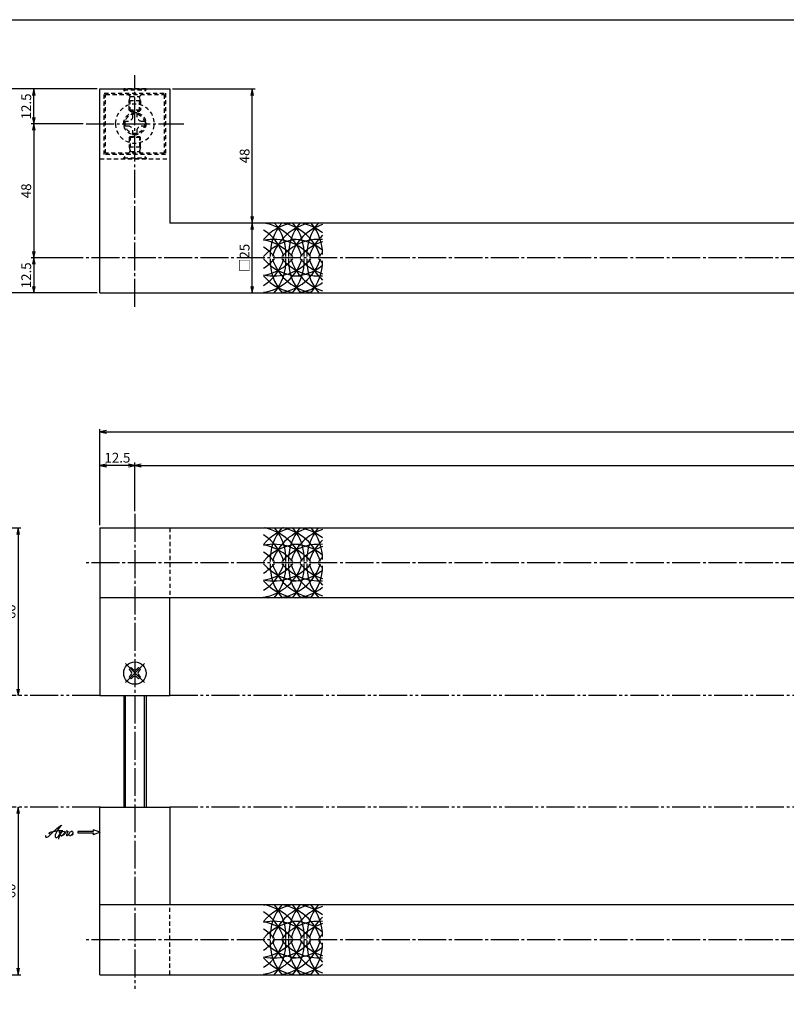
# Model space of a CAD drawing. Units: inches. Extents: x -143 to 664, y 138 to 698.
# Drawn here: x 3 to 277, y 345 to 698 of the extents above; entities that cross this region are included whole.
import ezdxf

# ---------------------------------------------------------------- set-up
doc = ezdxf.new("R2010")
doc.units = ezdxf.units.IN
doc.header["$MEASUREMENT"] = 0
for name, pattern in [('CENS', [13, 10, -1, 1, -1]), ('HIDS', [2.5, 1.5, -1]), ('PHAS', [15, 10, -1, 1, -1, 1, -1])]:
    doc.linetypes.add(name, pattern=pattern)
for name, color, linetype in [('02-実線-1', 7, 'Continuous'), ('03-細線', 1, 'Continuous'), ('04-破線-1', 5, 'HIDS'), ('06-中心線', 1, 'CENS'), ('07-2点鎖線', 2, 'PHAS'), ('10-寸法', 3, 'Continuous'), ('11-ﾈｼﾞ関連', 7, 'Continuous'), ('12-企業ﾏｰｸ', 9, 'Continuous'), ('図枠', 7, 'Continuous')]:
    doc.layers.add(name, color=color, linetype=linetype)
doc.styles.add('STD', font='TXT.shx', dxfattribs={"bigfont": 'bigfont.shx'})
doc.dimstyles.new('1：1', dxfattribs={"dimtxt": 3.5, "dimasz": 2.3, "dimexe": 1, "dimexo": 1, "dimgap": 1, "dimtad": 3, "dimdsep": 46, "dimtxsty": 'STD', "dimblk1": 'ARRI', "dimblk2": 'ARRI', "dimsah": 1, "dimcen": 0, "dimclrd": 3, "dimclre": 3, "dimclrt": 4, "dimadec": 0, "dimazin": 0, "dimtfac": 0.7, "dimtmove": 0, "dimatfit": 0, "dimldrblk": 'ARRI', "dimfxl": 1, "dimtvp": 1, "dimtolj": 1, "dimtzin": 0, "dimarcsym": 0})

# ---------------------------------------------------------------- blocks, each defined once
blk = doc.blocks.new('MS_08')
at = {"color": 1, "linetype": 'CENS'}
for p, q in [((0, -4.8), (0, 4.8)), ((-4.8, 0), (4.8, 0))]:
    blk.add_line(p, q, dxfattribs=at)
at = {"color": 7, "linetype": 'Continuous'}
for p, q in [((-2.35, -0.5), (-2.35, 0.5)), ((-2.35, 0.5), (-1.5, 0.5)), ((-0.5, 2.35), (0.5, 2.35)), ((-0.5, 1.5), (-0.5, 2.35)), ((0.5, 2.35), (0.5, 1.5)), ((1.5, 0.5), (2.35, 0.5)), ((2.35, 0.5), (2.35, -0.5)), ((-1.5, -0.5), (-2.35, -0.5)), ((-0.5, -2.35), (-0.5, -1.5)), ((0.5, -2.35), (-0.5, -2.35)), ((0.5, -1.5), (0.5, -2.35)), ((2.35, -0.5), (1.5, -0.5))]:
    blk.add_line(p, q, dxfattribs=at)
blk.add_circle((0, 0), 4, dxfattribs=at)
for centre, start, end in [((-1.5, 1.5), 270, 0), ((1.5, 1.5), 180, 270), ((-1.5, -1.5), 0, 90), ((1.5, -1.5), 90, 180)]:
    blk.add_arc(centre, 1, start, end, dxfattribs=at)
blk = doc.blocks.new('ARRI')
at = {"color": 0, "linetype": 'ByBlock'}
for p, q in [((0, 0), (-1, 0.21)), ((-1, -0.21), (0, 0)), ((0, 0), (-1, 0))]:
    blk.add_line(p, q, dxfattribs=at)
blk = doc.blocks.new('*D44')
at = {"layer": '10-寸法', "color": 3, "lineweight": -2, "transparency": 16777216}
for p, q in [((-29.89, 515.69), (3.18, 515.69)), ((2.18, 513.39), (2.18, 457.99))]:
    blk.add_line(p, q, dxfattribs=at)
at = {"layer": 'Defpoints', "color": 0, "transparency": 16777216}
for p in [(-30.89, 515.69), (2.18, 455.69), (2.18, 455.69)]:
    blk.add_point(p, dxfattribs=at)
at = {"layer": '10-寸法', "color": 3, "lineweight": -2, "transparency": 16777216, "xscale": 2.299999999999999, "yscale": 2.299999999999999, "zscale": 2.299999999999999}
for p, rotation in [((2.18, 515.69), 90), ((2.18, 455.69), 270)]:
    blk.add_blockref('ARRI', p, dxfattribs=dict(at, rotation=rotation))
at = {"layer": '10-寸法', "color": 4, "transparency": 16777216, "insert": (-0.57, 485.69), "char_height": 3.5, "attachment_point": 5, "rotation": 90, "style": 'STD'}
blk.add_mtext('\\A1;60', dxfattribs=at)
blk = doc.blocks.new('*D37')
at = {"layer": '10-寸法', "color": 3, "lineweight": -2, "transparency": 16777216}
for p, q in [((2.18, 413.39), (2.18, 357.99)), ((-29.89, 355.69), (3.18, 355.69))]:
    blk.add_line(p, q, dxfattribs=at)
at = {"layer": 'Defpoints', "color": 0, "transparency": 16777216}
for p in [(2.18, 415.69), (-30.89, 355.69), (2.18, 355.69)]:
    blk.add_point(p, dxfattribs=at)
at = {"layer": '10-寸法', "color": 3, "lineweight": -2, "transparency": 16777216, "xscale": 2.299999999999999, "yscale": 2.299999999999999, "zscale": 2.299999999999999}
for p, rotation in [((2.18, 415.69), 90), ((2.18, 355.69), 270)]:
    blk.add_blockref('ARRI', p, dxfattribs=dict(at, rotation=rotation))
at = {"layer": '10-寸法', "color": 4, "transparency": 16777216, "insert": (-0.57, 385.69), "char_height": 3.5, "attachment_point": 5, "rotation": 90, "style": 'STD'}
blk.add_mtext('\\A1;60', dxfattribs=at)
blk = doc.blocks.new('*D38')
at = {"layer": '10-寸法', "color": 3, "lineweight": -2, "transparency": 16777216}
for p, q in [((31.47, 516.69), (31.47, 539.08)), ((41.67, 538.08), (33.77, 538.08)), ((43.97, 521.69), (43.97, 539.08))]:
    blk.add_line(p, q, dxfattribs=at)
at = {"layer": 'Defpoints', "color": 0, "transparency": 16777216}
for p in [(31.47, 538.08), (43.97, 520.69), (31.47, 515.69)]:
    blk.add_point(p, dxfattribs=at)
at = {"layer": '10-寸法', "color": 3, "lineweight": -2, "transparency": 16777216, "xscale": 2.299999999999999, "yscale": 2.299999999999999, "zscale": 2.299999999999999, "rotation": 180}
blk.add_blockref('ARRI', (31.47, 538.08), dxfattribs=at)
at = {"layer": '10-寸法', "color": 3, "lineweight": -2, "transparency": 16777216, "xscale": 2.299999999999999, "yscale": 2.299999999999999, "zscale": 2.299999999999999}
blk.add_blockref('ARRI', (43.97, 538.08), dxfattribs=at)
at = {"layer": '10-寸法', "color": 4, "transparency": 16777216, "insert": (37.72, 540.83), "char_height": 3.5, "attachment_point": 5, "style": 'STD'}
blk.add_mtext('\\A1;12.5', dxfattribs=at)
blk = doc.blocks.new('*D46')
at = {"layer": '10-寸法', "color": 3, "lineweight": -2, "transparency": 16777216}
for p, q in [((30.47, 672.89), (-7.96, 672.89)), ((-6.96, 602.19), (-6.96, 670.59)), ((30.47, 599.89), (-7.96, 599.89))]:
    blk.add_line(p, q, dxfattribs=at)
at = {"layer": 'Defpoints', "color": 0, "transparency": 16777216}
for p in [(-6.96, 672.89), (31.47, 672.89), (31.47, 599.89)]:
    blk.add_point(p, dxfattribs=at)
at = {"layer": '10-寸法', "color": 3, "lineweight": -2, "transparency": 16777216, "xscale": 2.299999999999999, "yscale": 2.299999999999999, "zscale": 2.299999999999999}
for p, rotation in [((-6.96, 672.89), 90), ((-6.96, 599.89), 270)]:
    blk.add_blockref('ARRI', p, dxfattribs=dict(at, rotation=rotation))
at = {"layer": '10-寸法', "color": 4, "transparency": 16777216, "insert": (-9.71, 636.39), "char_height": 3.5, "attachment_point": 5, "rotation": 90, "style": 'STD'}
blk.add_mtext('\\A1;73', dxfattribs=at)
blk = doc.blocks.new('*D47')
at = {"layer": '10-寸法', "color": 3, "lineweight": -2, "transparency": 16777216}
for p, q in [((25.47, 660.39), (6.81, 660.39)), ((7.81, 658.09), (7.81, 614.69)), ((25.47, 612.39), (6.81, 612.39))]:
    blk.add_line(p, q, dxfattribs=at)
at = {"layer": 'Defpoints', "color": 0, "transparency": 16777216}
for p in [(26.47, 660.39), (7.81, 612.39), (26.47, 612.39)]:
    blk.add_point(p, dxfattribs=at)
at = {"layer": '10-寸法', "color": 3, "lineweight": -2, "transparency": 16777216, "xscale": 2.299999999999999, "yscale": 2.299999999999999, "zscale": 2.299999999999999}
for p, rotation in [((7.81, 660.39), 90), ((7.81, 612.39), 270)]:
    blk.add_blockref('ARRI', p, dxfattribs=dict(at, rotation=rotation))
at = {"layer": '10-寸法', "color": 4, "transparency": 16777216, "insert": (5.06, 636.39), "char_height": 3.5, "attachment_point": 5, "rotation": 90, "style": 'STD'}
blk.add_mtext('\\A1;48', dxfattribs=at)
blk = doc.blocks.new('*D39')
at = {"layer": '10-寸法', "color": 3, "lineweight": -2, "transparency": 16777216}
for p, q in [((30.47, 672.89), (6.81, 672.89)), ((7.81, 662.69), (7.81, 670.59)), ((25.47, 660.39), (6.81, 660.39))]:
    blk.add_line(p, q, dxfattribs=at)
at = {"layer": 'Defpoints', "color": 0, "transparency": 16777216}
for p in [(7.81, 672.89), (31.47, 672.89), (26.47, 660.39)]:
    blk.add_point(p, dxfattribs=at)
at = {"layer": '10-寸法', "color": 3, "lineweight": -2, "transparency": 16777216, "xscale": 2.299999999999999, "yscale": 2.299999999999999, "zscale": 2.299999999999999}
for p, rotation in [((7.81, 672.89), 90), ((7.81, 660.39), 270)]:
    blk.add_blockref('ARRI', p, dxfattribs=dict(at, rotation=rotation))
at = {"layer": '10-寸法', "color": 4, "transparency": 16777216, "insert": (5.06, 666.64), "char_height": 3.5, "attachment_point": 5, "rotation": 90, "style": 'STD'}
blk.add_mtext('\\A1;12.5', dxfattribs=at)
blk = doc.blocks.new('*D48')
at = {"layer": '10-寸法', "color": 3, "lineweight": -2, "transparency": 16777216}
for p, q in [((25.47, 612.39), (6.81, 612.39)), ((7.81, 610.09), (7.81, 602.19)), ((30.47, 599.89), (6.81, 599.89))]:
    blk.add_line(p, q, dxfattribs=at)
at = {"layer": 'Defpoints', "color": 0, "transparency": 16777216}
for p in [(26.47, 612.39), (7.81, 599.89), (31.47, 599.89)]:
    blk.add_point(p, dxfattribs=at)
at = {"layer": '10-寸法', "color": 3, "lineweight": -2, "transparency": 16777216, "xscale": 2.299999999999999, "yscale": 2.299999999999999, "zscale": 2.299999999999999}
for p, rotation in [((7.81, 612.39), 90), ((7.81, 599.89), 270)]:
    blk.add_blockref('ARRI', p, dxfattribs=dict(at, rotation=rotation))
at = {"layer": '10-寸法', "color": 4, "transparency": 16777216, "insert": (5.06, 606.14), "char_height": 3.5, "attachment_point": 5, "rotation": 90, "style": 'STD'}
blk.add_mtext('\\A1;12.5', dxfattribs=at)
blk = doc.blocks.new('*D40')
at = {"layer": '10-寸法', "color": 3, "lineweight": -2, "transparency": 16777216}
blk.add_line((86.02, 602.19), (86.02, 622.59), dxfattribs=at)
at = {"layer": 'Defpoints', "color": 0, "transparency": 16777216}
for p in [(86.02, 624.89), (86.02, 624.89), (86.02, 599.89)]:
    blk.add_point(p, dxfattribs=at)
at = {"layer": '10-寸法', "color": 3, "lineweight": -2, "transparency": 16777216, "xscale": 2.299999999999999, "yscale": 2.299999999999999, "zscale": 2.299999999999999}
for p, rotation in [((86.02, 624.89), 90), ((86.02, 599.89), 270)]:
    blk.add_blockref('ARRI', p, dxfattribs=dict(at, rotation=rotation))
at = {"layer": '10-寸法', "color": 4, "transparency": 16777216, "insert": (83.27, 612.39), "char_height": 3.5, "attachment_point": 5, "rotation": 90, "style": 'STD'}
blk.add_mtext('\\A1;□25', dxfattribs=at)
blk = doc.blocks.new('*D49')
at = {"layer": '10-寸法', "color": 3, "lineweight": -2, "transparency": 16777216}
for p, q in [((57.47, 672.89), (87.02, 672.89)), ((86.02, 627.19), (86.02, 670.59))]:
    blk.add_line(p, q, dxfattribs=at)
at = {"layer": 'Defpoints', "color": 0, "transparency": 16777216}
for p in [(56.47, 672.89), (86.02, 672.89), (86.02, 624.89)]:
    blk.add_point(p, dxfattribs=at)
at = {"layer": '10-寸法', "color": 3, "lineweight": -2, "transparency": 16777216, "xscale": 2.299999999999999, "yscale": 2.299999999999999, "zscale": 2.299999999999999}
for p, rotation in [((86.02, 672.89), 90), ((86.02, 624.89), 270)]:
    blk.add_blockref('ARRI', p, dxfattribs=dict(at, rotation=rotation))
at = {"layer": '10-寸法', "color": 4, "transparency": 16777216, "insert": (83.27, 648.89), "char_height": 3.5, "attachment_point": 5, "rotation": 90, "style": 'STD'}
blk.add_mtext('\\A1;48', dxfattribs=at)
blk = doc.blocks.new('*D51')
at = {"layer": '10-寸法', "color": 3, "lineweight": -2, "transparency": 16777216}
for p, q in [((43.97, 521.69), (43.97, 539.08)), ((46.27, 538.08), (616.67, 538.08)), ((618.97, 521.69), (618.97, 539.08))]:
    blk.add_line(p, q, dxfattribs=at)
at = {"layer": 'Defpoints', "color": 0, "transparency": 16777216}
for p in [(618.97, 538.08), (43.97, 520.69), (618.97, 520.69)]:
    blk.add_point(p, dxfattribs=at)
at = {"layer": '10-寸法', "color": 3, "lineweight": -2, "transparency": 16777216, "xscale": 2.299999999999999, "yscale": 2.299999999999999, "zscale": 2.299999999999999, "rotation": 180}
blk.add_blockref('ARRI', (43.97, 538.08), dxfattribs=at)
at = {"layer": '10-寸法', "color": 3, "lineweight": -2, "transparency": 16777216, "xscale": 2.299999999999999, "yscale": 2.299999999999999, "zscale": 2.299999999999999}
blk.add_blockref('ARRI', (618.97, 538.08), dxfattribs=at)
at = {"layer": '10-寸法', "color": 4, "transparency": 16777216, "insert": (331.47, 540.83), "char_height": 3.5, "attachment_point": 5, "style": 'STD'}
blk.add_mtext('\\A1;P=575±0.5', dxfattribs=at)
blk = doc.blocks.new('*D52')
at = {"layer": '10-寸法', "color": 3, "lineweight": -2, "transparency": 16777216}
for p, q in [((31.47, 516.69), (31.47, 551.11)), ((33.77, 550.11), (629.17, 550.11)), ((631.47, 516.69), (631.47, 551.11))]:
    blk.add_line(p, q, dxfattribs=at)
at = {"layer": 'Defpoints', "color": 0, "transparency": 16777216}
for p in [(631.47, 550.11), (31.47, 515.69), (631.47, 515.69)]:
    blk.add_point(p, dxfattribs=at)
at = {"layer": '10-寸法', "color": 3, "lineweight": -2, "transparency": 16777216, "xscale": 2.299999999999999, "yscale": 2.299999999999999, "zscale": 2.299999999999999, "rotation": 180}
blk.add_blockref('ARRI', (31.47, 550.11), dxfattribs=at)
at = {"layer": '10-寸法', "color": 3, "lineweight": -2, "transparency": 16777216, "xscale": 2.299999999999999, "yscale": 2.299999999999999, "zscale": 2.299999999999999}
blk.add_blockref('ARRI', (631.47, 550.11), dxfattribs=at)
at = {"layer": '10-寸法', "color": 4, "transparency": 16777216, "insert": (331.47, 552.86), "char_height": 3.5, "attachment_point": 5, "style": 'STD'}
blk.add_mtext('\\A1;L=600', dxfattribs=at)
blk = doc.blocks.new('A$Cc5bf8e35')
at = {"layer": '03-細線'}
for centre, start, end in [((2.84, -4.73), 100.1524, 139.6121), ((-6.85, -4.73), 100.1524, 102.0042), ((-13.4, -4.73), 17.2796, 79.8476), ((9.4, 1.24), 139.9639, 182.524), ((9.4, -4.73), 100.1524, 162.7204), ((-19.95, 1.24), 357.476, 40.0361), ((-6.85, -4.73), 17.2796, 79.8476), ((-0.29, -4.73), 100.1524, 100.7929), ((15.95, 1.24), 139.9639, 182.524), ((15.95, -4.73), 107.6218, 162.7204), ((-13.4, 1.24), 357.476, 40.0361), ((-0.29, -4.73), 51.2826, 79.8476), ((22.51, 1.24), 139.9639, 182.524), ((2.84, -4.73), 77.3421, 79.8476), ((-6.85, 1.24), 0, 40.0361), ((-19.95, -4.73), 17.2796, 57.2444), ((22.51, -4.73), 132.6293, 162.7204), ((2.84, -10.87), 90, 139.6121), ((-6.85, -10.87), 40.3879, 102.0042), ((-13.4, -10.87), 40.3879, 80.4135), ((-19.95, -10.87), 40.3879, 57.2444), ((9.4, -10.87), 85.8833, 139.6121), ((-0.29, -10.87), 51.2826, 90), ((15.95, -10.87), 107.6218, 139.6121), ((22.51, -10.87), 132.7011, 139.6121), ((-19.95, 4.89), 302.7556, 342.7204), ((2.84, 11.03), 220.3879, 270), ((-19.95, 11.03), 302.7556, 319.6121), ((-13.4, 4.89), 279.5865, 342.7204), ((-13.4, 11.03), 279.5865, 319.6121), ((-6.85, 11.03), 257.9958, 319.6121), ((9.4, -1.08), 177.476, 220.7531), ((9.4, 4.89), 197.2796, 263.6546), ((-19.95, -1.08), 319.2469, 2.524), ((-6.85, 4.89), 276.3454, 342.7204), ((9.4, 11.03), 220.3879, 274.1167), ((15.95, -1.08), 177.476, 220.7531), ((15.95, 4.89), 197.2796, 252.3782), ((-0.29, 11.03), 270, 308.7174), ((-13.4, -1.08), 319.2469, 2.524), ((15.95, 11.03), 220.3879, 252.3782), ((22.51, -1.08), 177.476, 220.7531), ((22.51, 4.89), 197.2796, 227.3707), ((-6.85, -1.08), 319.2469, 0), ((22.51, 11.03), 220.3879, 227.2989), ((2.84, 4.89), 220.3879, 263.6546), ((-0.29, 4.89), 276.3454, 308.7174), ((-6.85, 4.89), 257.9958, 263.6546), ((2.84, -1.08), 220.3879, 220.7531), ((-0.29, 4.89), 259.2071, 263.6546), ((2.84, 4.89), 276.3454, 282.6579)]:
    blk.add_arc(centre, 17.5, start, end, dxfattribs=at)
blk = doc.blocks.new('A$C1F387A27')
at = {"layer": '11-ﾈｼﾞ関連', "color": 5, "linetype": 'HIDS'}
for p, q in [((-0.69, 3.95), (0.91, 3.95)), ((-0.69, 2.6), (-0.69, 3.95)), ((0.91, 3.95), (0.91, 2.6)), ((-3.79, -0.75), (-3.79, 0.85)), ((-3.79, 0.85), (-2.44, 0.85)), ((2.66, 0.85), (4.01, 0.85)), ((4.01, 0.85), (4.01, -0.75)), ((-2.44, -0.75), (-3.79, -0.75)), ((-0.69, -3.85), (-0.69, -2.5)), ((0.91, -2.5), (0.91, -3.85)), ((4.01, -0.75), (2.66, -0.75)), ((0.91, -3.85), (-0.69, -3.85))]:
    blk.add_line(p, q, dxfattribs=at)
blk.add_circle((0.11, 0.05), 7, dxfattribs=at)
for centre, start, end in [((-2.44, 2.6), 270, 0), ((2.66, 2.6), 180, 270), ((-2.44, -2.5), 0, 90), ((2.66, -2.5), 90, 180)]:
    blk.add_arc(centre, 1.75, start, end, dxfattribs=at)
blk = doc.blocks.new('A$C4c27dc7f')
at = {"layer": '12-企業ﾏｰｸ'}
for points, knots in [([(-5.16, -1.05), (-5.16, -1.24), (-5.17, -1.5), (-5.02, -1.65), (-4.83, -1.82), (-4.58, -1.68), (-4.41, -1.57), (-4.03, -1.34), (-3.7, -1.04), (-3.39, -0.74), (-2.61, 0.03), (-1.86, 0.85), (-1.02, 1.56), (-0.61, 1.91), (-0.18, 2.23), (0.3, 2.47), (0.4, 2.52), (0.51, 2.57), (0.62, 2.61), (0.54, 2.58), (0.46, 2.49), (0.4, 2.44), (0.17, 2.25), (-0.03, 2.03), (-0.21, 1.8), (-0.84, 1.01), (-1.35, 0.14), (-1.67, -0.82), (-1.74, -1.04), (-1.82, -1.31), (-1.76, -1.54), (-1.69, -1.8), (-1.39, -1.82), (-1.17, -1.75), (-0.86, -1.66), (-0.6, -1.41), (-0.41, -1.15), (-0.14, -0.78), (0.12, -0.4), (0.35, 0), (0.43, 0.13), (0.51, 0.26), (0.57, 0.39), (0.43, 0.15), (0.3, -0.1), (0.17, -0.36), (-0.06, -0.82), (-0.29, -1.3), (-0.41, -1.81), (-0.46, -2.02), (-0.51, -2.24), (-0.48, -2.45)], [0, 0, 0, 0, 1, 1, 1, 2, 2, 2, 3, 3, 3, 4, 4, 4, 5, 5, 5, 6, 6, 6, 7, 7, 7, 8, 8, 8, 9, 9, 9, 10, 10, 10, 11, 11, 11, 12, 12, 12, 13, 13, 13, 14, 14, 14, 15, 15, 15, 16, 16, 16, 17, 17, 17, 17]), ([(-3.22, -0.56), (-3.38, -0.58), (-3.58, -0.58), (-3.73, -0.51), (-3.82, -0.47), (-3.87, -0.4), (-3.86, -0.31), (-3.84, -0.22), (-3.78, -0.13), (-3.7, -0.06), (-3.55, 0.07), (-3.34, 0.13), (-3.15, 0.19), (-2.92, 0.25), (-2.69, 0.31), (-2.46, 0.36), (-2.44, 0.37), (-2.42, 0.37), (-2.4, 0.38), (-2.33, 0.39), (-2.27, 0.41), (-2.2, 0.42), (-1.63, 0.53), (-1.05, 0.6), (-0.47, 0.66), (-0.22, 0.69), (0.02, 0.71), (0.26, 0.73), (0.5, 0.74), (0.72, 0.75), (0.97, 0.74)], [0, 0, 0, 0, 1, 1, 1, 2, 2, 2, 3, 3, 3, 4, 4, 4, 5, 5, 5, 6, 6, 6, 7, 7, 7, 8, 8, 8, 9, 9, 9, 10, 10, 10, 10]), ([(0.14, -0.42), (0.28, -0.18), (0.46, 0), (0.68, 0.18), (0.87, 0.33), (1.18, 0.55), (1.44, 0.47), (1.63, 0.41), (1.6, 0.19), (1.57, 0.04), (1.52, -0.19), (1.4, -0.4), (1.26, -0.58), (1.08, -0.83), (0.77, -1.12), (0.45, -1.17), (0.02, -1.23), (0, -0.74), (0.1, -0.5)], [0, 0, 0, 0, 1, 1, 1, 2, 2, 2, 3, 3, 3, 4, 4, 4, 5, 5, 5, 6, 6, 6, 6]), ([(0.28, -1.16), (0.39, -1.19), (0.51, -1.17), (0.62, -1.15), (0.76, -1.11), (0.9, -1.05), (1.04, -0.98), (1.23, -0.88), (1.42, -0.76), (1.58, -0.6), (1.74, -0.44), (1.88, -0.27), (2.01, -0.08), (2.13, 0.1), (2.26, 0.29), (2.35, 0.49), (2.39, 0.58), (2.41, 0.68), (2.43, 0.77), (2.43, 0.77), (2.4, 0.54), (2.55, 0.52), (2.63, 0.52), (2.76, 0.51), (2.81, 0.43), (2.84, 0.39), (2.83, 0.33), (2.81, 0.29), (2.63, -0.07), (2.38, -0.43), (2.32, -0.83), (2.3, -0.92), (2.28, -1.04), (2.34, -1.11), (2.4, -1.19), (2.53, -1.14), (2.6, -1.1), (2.77, -1), (2.91, -0.84), (3.04, -0.7), (3.2, -0.51), (3.33, -0.33), (3.43, -0.17)], [0, 0, 0, 0, 1, 1, 1, 2, 2, 2, 3, 3, 3, 4, 4, 4, 5, 5, 5, 6, 6, 6, 7, 7, 7, 8, 8, 8, 9, 9, 9, 10, 10, 10, 11, 11, 11, 12, 12, 12, 13, 13, 13, 14, 14, 14, 14]), ([(4.18, 0.46), (4.1, 0.45), (4.02, 0.43), (3.96, 0.39), (3.76, 0.29), (3.62, 0.11), (3.5, -0.06), (3.43, -0.16), (3.37, -0.27), (3.32, -0.38), (3.32, -0.38), (2.99, -1.07), (3.45, -1.19), (3.45, -1.19), (3.87, -1.34), (4.37, -0.61), (4.47, -0.47), (4.52, -0.3), (4.54, -0.13), (4.56, 0.03), (4.57, 0.23), (4.46, 0.36), (4.39, 0.44), (4.28, 0.47), (4.18, 0.46)], [0, 0, 0, 0, 1, 1, 1, 2, 2, 2, 3, 3, 3, 4, 4, 4, 5, 5, 5, 6, 6, 6, 7, 7, 7, 8, 8, 8, 8]), ([(4.3, -0.7), (4.22, -0.7), (4.2, -0.84), (4.28, -0.87), (4.37, -0.9), (4.46, -0.85), (4.52, -0.8), (4.67, -0.69), (4.78, -0.55), (4.84, -0.38)], [0, 0, 0, 0, 1, 1, 1, 2, 2, 2, 3, 3, 3, 3])]:
    blk.add_open_spline(points, degree=3, knots=knots, dxfattribs=at)
blk.add_point((-0.16, 0.08), dxfattribs=at)
blk = doc.blocks.new('A$C39bb88a5')
at = {"layer": '12-企業ﾏｰｸ'}
for p, q in [((-2.19, -10.04), (-7.69, -10.04)), ((-7.69, -10.04), (-7.69, -10.54)), ((-7.69, -10.54), (-2.19, -10.54)), ((0.31, -10.29), (-2.19, -9.38)), ((-2.19, -9.38), (-2.19, -10.04)), ((0.31, -10.29), (-2.19, -11.2)), ((-2.19, -10.54), (-2.19, -11.2))]:
    blk.add_line(p, q, dxfattribs=at)
blk.add_point((0.31, -1.29), dxfattribs=at)
at = {"layer": '10-寸法'}
blk.add_blockref('A$C4c27dc7f', (-14.03, -10.36), dxfattribs=at)

msp = doc.modelspace()

# ---------------------------------------------------------------- linework, layer by layer
at = {"layer": '02-実線-1', "color": 7, "linetype": 'Continuous'}
for p, q in [((31.471, 599.887), (31.471, 672.887)), ((31.471, 672.887), (56.471, 672.887)), ((56.471, 672.887), (56.471, 624.887)), ((606.471, 624.887), (56.471, 624.887)), ((31.471, 599.887), (631.471, 599.887)), ((31.471, 515.694), (31.471, 455.694)), ((31.471, 515.694), (631.471, 515.694)), ((56.471, 490.694), (31.471, 490.694)), ((56.471, 455.694), (56.471, 490.694)), ((631.471, 490.694), (56.471, 490.694)), ((31.471, 455.694), (56.471, 455.694)), ((31.471, 415.694), (56.471, 415.694)), ((31.471, 355.694), (31.471, 415.694)), ((56.471, 415.694), (56.471, 380.694)), ((56.471, 380.694), (31.471, 380.694)), ((606.471, 380.694), (56.471, 380.694)), ((31.471, 355.694), (631.471, 355.694))]:
    msp.add_line(p, q, dxfattribs=at)
at = {"layer": '04-破線-1'}
msp.add_line((31.471, 647.887), (56.471, 647.887), dxfattribs=at)
at = {"layer": '04-破線-1', "color": 5, "linetype": 'HIDS'}
for p, q in [((56.471, 515.694), (56.471, 490.694)), ((56.471, 355.694), (56.471, 380.694))]:
    msp.add_line(p, q, dxfattribs=at)
at = {"layer": '04-破線-1'}
for points in [[(32.971, 671.387), (54.971, 671.387), (54.971, 649.387), (32.971, 649.387)], [(33.471, 670.887), (54.471, 670.887), (54.471, 649.887), (33.471, 649.887)]]:
    msp.add_lwpolyline(points, close=True, dxfattribs=at)
at = {"layer": '04-破線-1', "color": 5, "linetype": 'HIDS'}
for radius in [4, 3.5]:
    msp.add_circle((43.971, 660.471), radius, dxfattribs=at)
at = {"layer": '06-中心線', "color": 1, "linetype": 'CENS'}
for p, q in [((43.971, 594.887), (43.971, 677.887)), ((26.471, 660.387), (61.471, 660.387)), ((43.971, 520.694), (43.971, 350.694))]:
    msp.add_line(p, q, dxfattribs=at)
at = {"layer": '06-中心線'}
for p, q in [((636.471, 612.387), (26.471, 612.387)), ((636.471, 503.194), (26.471, 503.194)), ((636.471, 368.194), (26.471, 368.194))]:
    msp.add_line(p, q, dxfattribs=at)
at = {"layer": '07-2点鎖線', "color": 2, "linetype": 'PHAS'}
for p, q in [((31.471, 455.694), (-87.976, 455.694)), ((606.471, 455.694), (56.471, 455.694)), ((31.471, 415.694), (-87.976, 415.694)), ((606.471, 415.694), (56.471, 415.694))]:
    msp.add_line(p, q, dxfattribs=at)
at = {"layer": '11-ﾈｼﾞ関連', "color": 5, "linetype": 'HIDS'}
for p, q in [((39.971, 672.887), (39.971, 672.587)), ((47.971, 672.887), (39.971, 672.887)), ((42.204, 670.354), (39.971, 672.587)), ((39.971, 672.587), (47.971, 672.587)), ((41.971, 668.671), (42.321, 670.071)), ((42.285, 670.237), (45.657, 670.237)), ((42.321, 664.887), (42.321, 670.071)), ((45.971, 668.671), (45.621, 670.071)), ((45.621, 664.887), (45.621, 670.071)), ((45.738, 670.354), (47.971, 672.587)), ((47.971, 672.587), (47.971, 672.887)), ((41.971, 665.237), (41.971, 668.671)), ((45.971, 668.671), (41.971, 668.671)), ((45.971, 668.671), (45.971, 665.237)), ((45.971, 665.237), (41.971, 665.237)), ((41.971, 665.237), (42.321, 664.887)), ((42.321, 664.887), (45.621, 664.887)), ((45.621, 664.887), (45.971, 665.237)), ((41.971, 655.537), (42.321, 655.887)), ((42.321, 655.887), (42.321, 650.703)), ((42.321, 655.887), (45.621, 655.887)), ((45.621, 655.887), (45.621, 650.703)), ((45.621, 655.887), (45.971, 655.537)), ((41.971, 655.537), (41.971, 652.103)), ((45.971, 655.537), (41.971, 655.537)), ((45.971, 652.103), (45.971, 655.537)), ((42.204, 650.42), (39.971, 648.187)), ((45.971, 652.103), (41.971, 652.103)), ((41.971, 652.103), (42.321, 650.703)), ((42.285, 650.537), (45.657, 650.537)), ((45.971, 652.103), (45.621, 650.703)), ((45.738, 650.42), (47.971, 648.187)), ((39.971, 648.187), (47.971, 648.187)), ((39.971, 647.887), (39.971, 648.187)), ((47.971, 647.887), (39.971, 647.887)), ((47.971, 648.187), (47.971, 647.887))]:
    msp.add_line(p, q, dxfattribs=at)
at = {"layer": '11-ﾈｼﾞ関連'}
for p, q in [((39.971, 455.694), (39.971, 415.694)), ((47.971, 455.694), (47.971, 415.694))]:
    msp.add_line(p, q, dxfattribs=at)
at = {"layer": '11-ﾈｼﾞ関連', "color": 1, "linetype": 'Continuous'}
for p, q in [((40.601, 415.694), (40.601, 455.694)), ((47.346, 455.694), (47.341, 415.694))]:
    msp.add_line(p, q, dxfattribs=at)
at = {"layer": '11-ﾈｼﾞ関連', "color": 5, "linetype": 'HIDS'}
for centre, start, end in [((41.921, 670.071), 0, 45), ((46.021, 670.071), 135, 180), ((41.921, 650.703), 315, 0), ((46.021, 650.703), 180, 225)]:
    msp.add_arc(centre, 0.4, start, end, dxfattribs=at)
at = {"layer": 'Defpoints'}
msp.add_line((39.971, 455.694), (47.971, 455.694), dxfattribs=at)
at = {"layer": '図枠'}
msp.add_lwpolyline([(-142.635, 697.694), (664.365, 697.694), (664.365, 137.694), (-142.635, 137.694)], close=True, dxfattribs=at)

# ---------------------------------------------------------------- block references
at = {"layer": '02-実線-1', "xscale": -1}
msp.add_blockref('A$C1F387A27', (44.079, 660.418), dxfattribs=at)
at = {"layer": '02-実線-1'}
for p in [(100.569, 612.387), (100.569, 503.194), (100.569, 368.194)]:
    msp.add_blockref('A$Cc5bf8e35', p, dxfattribs=at)
at = {"layer": '11-ﾈｼﾞ関連', "color": 7, "linetype": 'Continuous', "rotation": 45}
msp.add_blockref('MS_08', (43.971, 463.694), dxfattribs=at)
at = {"layer": '12-企業ﾏｰｸ'}
msp.add_blockref('A$C39bb88a5', (31.185, 416.983), dxfattribs=at)

# ---------------------------------------------------------------- dimensions: what is measured, and where the dimension line sits
at = {"layer": '10-寸法'}
for base, p1, p2, picture, middle in [((-6.96, 672.887), (31.471, 599.887), (31.471, 672.887), '*D46', (-9.71, 636.387)), ((7.813, 672.887), (26.471, 660.387), (31.471, 672.887), '*D39', (5.063, 666.637)), ((7.813, 612.387), (26.471, 660.387), (26.471, 612.387), '*D47', (5.063, 636.387)), ((7.813, 599.887), (26.471, 612.387), (31.471, 599.887), '*D48', (5.063, 606.137)), ((2.183, 455.694), (-30.889, 515.694), (2.183, 455.694), '*D44', (-0.567, 485.694)), ((2.183, 355.694), (2.183, 415.694), (-30.889, 355.694), '*D37', (-0.567, 385.694))]:
    dim = msp.add_linear_dim(base=base, p1=p1, p2=p2, angle=90, dimstyle='1：1', dxfattribs=at)
    dim.commit()
    dim.dimension.update_dxf_attribs({"geometry": picture, "text_midpoint": middle})
dim = msp.add_linear_dim(base=(86.015, 672.887), p1=(86.015, 624.887), p2=(56.471, 672.887), angle=90, dimstyle='1：1', dxfattribs=at)
dim.commit()
dim.dimension.update_dxf_attribs({"geometry": '*D49', "text_midpoint": (86.015, 648.887), "dimtype": 160})
dim = msp.add_linear_dim(base=(86.015, 624.887), p1=(86.015, 599.887), p2=(86.015, 624.887), angle=90, text='□<>', dimstyle='1：1', dxfattribs=at)
dim.commit()
dim.dimension.update_dxf_attribs({"geometry": '*D40', "text_midpoint": (83.265, 612.387)})
for base, p1, p2, text, picture, middle in [((631.471, 550.111), (31.471, 515.694), (631.471, 515.694), 'L=<>', '*D52', (331.471, 552.861)), ((618.971, 538.082), (43.971, 520.694), (618.971, 520.694), 'P=<>±0.5', '*D51', (331.471, 540.832))]:
    dim = msp.add_linear_dim(base=base, p1=p1, p2=p2, text=text, dimstyle='1：1', dxfattribs=at)
    dim.commit()
    dim.dimension.update_dxf_attribs({"geometry": picture, "text_midpoint": middle})
dim = msp.add_linear_dim(base=(31.471, 538.082), p1=(43.971, 520.694), p2=(31.471, 515.694), dimstyle='1：1', dxfattribs=at)
dim.commit()
dim.dimension.update_dxf_attribs({"geometry": '*D38', "text_midpoint": (37.721, 540.832)})

doc.saveas('drawing.dxf')
